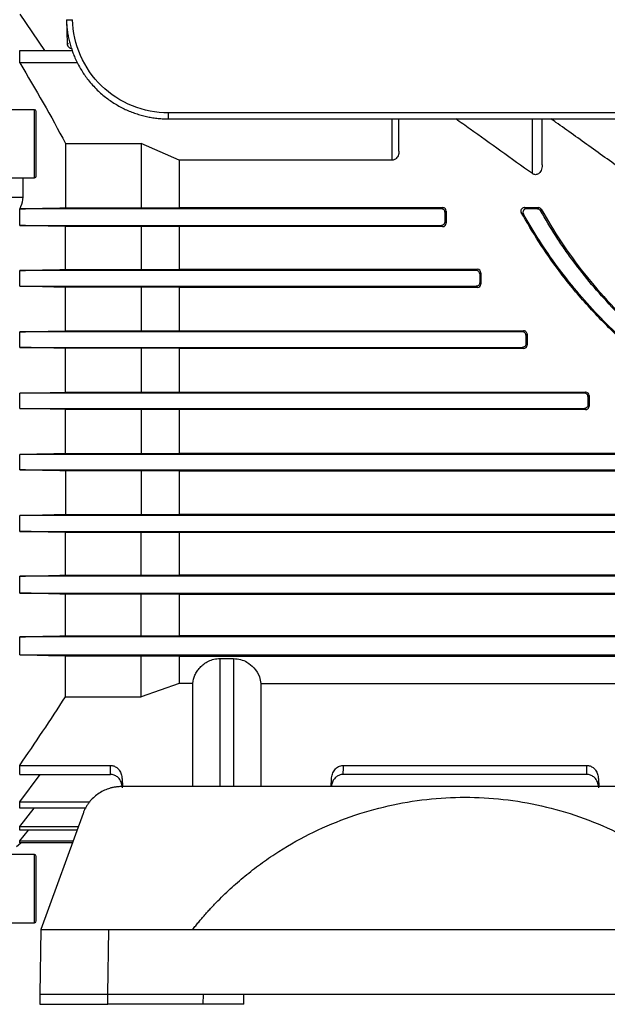
# Model space of a CAD drawing. Units: millimetres. Extents: x 14450 to 16959, y -367 to 1815.
# Drawn here: x 15406 to 15492, y 73 to 218 of the extents above; entities that cross this region are included whole.
import ezdxf

# ---------------------------------------------------------------- set-up
doc = ezdxf.new("R2010")
doc.units = ezdxf.units.MM

msp = doc.modelspace()

# ---------------------------------------------------------------- linework, layer by layer
at = {"color": 7, "linetype": 'Continuous', "lineweight": 25}
for p, q in [((15405.73, 218.76), (15409.36, 213.4)), ((15412.6, 217.93), (15412.69, 214.45)), ((15405.73, 211.57), (15405.73, 213.4)), ((15405.73, 213.4), (15413.51, 213.4)), ((15414.23, 211.57), (15405.73, 211.57)), ((15407.92, 204.7), (15402.17, 204.7)), ((15599.17, 204.23), (15427.59, 204.23)), ((15427.59, 203.35), (15599.17, 203.35)), ((15461.47, 198.59), (15461.47, 203.35)), ((15482.52, 196.58), (15482.52, 203.35)), ((15412.45, 199.75), (15412.45, 190.28)), ((15412.45, 199.75), (15423.57, 199.75)), ((15423.57, 199.75), (15423.57, 190.28)), ((15429.17, 197.28), (15423.57, 199.75)), ((15429.17, 197.28), (15429.17, 190.31)), ((15460.47, 197.28), (15429.17, 197.28)), ((15402.17, 194.7), (15407.92, 194.7)), ((15406.2, 194.7), (15406.2, 191.87)), ((15402.85, 191.87), (15406.2, 191.87)), ((15405.73, 187.69), (15405.73, 190.13)), ((15467.73, 190.13), (15405.73, 190.13)), ((15412.45, 190.28), (15423.57, 190.28)), ((15423.57, 190.28), (15429.17, 190.31)), ((15429.17, 190.31), (15467.92, 190.31)), ((15467.92, 190.31), (15467.73, 190.13)), ((15468.23, 189.62), (15468.41, 189.81)), ((15480.18, 190.13), (15479.87, 190.31)), ((15479.87, 190.31), (15481.95, 190.31)), ((15481.84, 190.13), (15480.18, 190.13)), ((15481.95, 190.31), (15481.84, 190.13)), ((15482.28, 189.87), (15482.39, 190.06)), ((15468.4, 188.01), (15468.22, 188.19)), ((15479.75, 189.38), (15479.44, 189.57)), ((15405.73, 187.69), (15467.71, 187.69)), ((15412.45, 181.22), (15412.45, 187.54)), ((15423.57, 187.54), (15412.45, 187.54)), ((15429.17, 187.51), (15423.57, 187.54)), ((15423.57, 187.54), (15423.57, 181.22)), ((15467.89, 187.51), (15429.17, 187.51)), ((15429.17, 187.51), (15429.17, 181.25)), ((15467.71, 187.69), (15467.89, 187.51)), ((15405.73, 178.74), (15405.73, 181.07)), ((15472.83, 181.07), (15405.73, 181.07)), ((15412.45, 181.22), (15423.57, 181.22)), ((15423.57, 181.22), (15429.17, 181.25)), ((15429.17, 181.25), (15473.01, 181.25)), ((15473.01, 181.25), (15472.83, 181.07)), ((15473.33, 180.57), (15473.5, 180.74)), ((15405.73, 178.74), (15472.82, 178.74)), ((15412.45, 172.18), (15412.45, 178.6)), ((15423.57, 178.6), (15412.45, 178.6)), ((15429.17, 178.57), (15423.57, 178.6)), ((15423.57, 178.6), (15423.57, 172.18)), ((15472.99, 178.57), (15429.17, 178.57)), ((15429.17, 178.57), (15429.17, 172.21)), ((15472.82, 178.74), (15472.99, 178.57)), ((15473.5, 179.07), (15473.32, 179.24)), ((15405.73, 169.77), (15405.73, 172.04)), ((15479.63, 172.04), (15405.73, 172.04)), ((15412.45, 172.18), (15423.57, 172.18)), ((15423.57, 172.18), (15429.17, 172.21)), ((15429.17, 172.21), (15479.8, 172.21)), ((15479.8, 172.21), (15479.63, 172.04)), ((15480.13, 171.54), (15480.3, 171.71)), ((15405.73, 169.77), (15479.63, 169.77)), ((15412.45, 163.17), (15412.45, 169.63)), ((15423.57, 169.63), (15412.45, 169.63)), ((15429.17, 169.6), (15423.57, 169.63)), ((15423.57, 169.63), (15423.57, 163.17)), ((15479.79, 169.6), (15429.17, 169.6)), ((15429.17, 169.6), (15429.17, 163.19)), ((15479.63, 169.77), (15479.79, 169.6)), ((15480.29, 170.1), (15480.13, 170.27)), ((15405.73, 163.03), (15412.45, 163.17)), ((15405.73, 160.77), (15405.73, 163.03)), ((15488.74, 163.03), (15405.73, 163.03)), ((15412.45, 163.17), (15423.57, 163.17)), ((15423.57, 163.17), (15429.17, 163.19)), ((15429.17, 163.19), (15488.91, 163.19)), ((15488.91, 163.19), (15488.74, 163.03)), ((15489.24, 162.53), (15489.41, 162.69)), ((15412.45, 160.63), (15405.73, 160.77)), ((15405.73, 160.77), (15488.74, 160.77)), ((15488.74, 160.77), (15488.91, 160.61)), ((15489.41, 161.11), (15489.24, 161.27)), ((15412.45, 154.18), (15412.45, 160.63)), ((15423.57, 160.63), (15412.45, 160.63)), ((15429.17, 160.61), (15423.57, 160.63)), ((15423.57, 160.63), (15423.57, 154.18)), ((15488.91, 160.61), (15429.17, 160.61)), ((15429.17, 160.61), (15429.17, 154.21)), ((15405.73, 151.76), (15405.73, 154.04)), ((15501.64, 154.04), (15405.73, 154.04)), ((15412.45, 154.18), (15423.57, 154.18)), ((15423.57, 154.18), (15429.17, 154.21)), ((15429.17, 154.21), (15501.81, 154.21)), ((15405.73, 151.76), (15501.65, 151.76)), ((15412.45, 151.62), (15412.45, 145.22)), ((15423.57, 151.62), (15412.45, 151.62)), ((15429.17, 151.59), (15423.57, 151.62)), ((15423.57, 151.62), (15423.57, 145.22)), ((15501.82, 151.59), (15429.17, 151.59)), ((15429.17, 151.59), (15429.17, 145.24)), ((15405.73, 142.72), (15405.73, 145.07)), ((15541.28, 145.07), (15405.73, 145.07)), ((15412.45, 145.22), (15423.57, 145.22)), ((15423.57, 145.22), (15429.17, 145.24)), ((15429.17, 145.24), (15542.77, 145.24)), ((15405.73, 142.72), (15541.28, 142.72)), ((15412.45, 136.28), (15412.45, 142.57)), ((15423.57, 142.57), (15412.45, 142.57)), ((15429.17, 142.54), (15423.57, 142.57)), ((15423.57, 136.28), (15423.57, 142.57)), ((15542.77, 142.54), (15429.17, 142.54)), ((15429.17, 142.54), (15429.17, 136.31)), ((15405.73, 133.65), (15405.73, 136.13)), ((15541.28, 136.13), (15405.73, 136.13)), ((15412.45, 136.28), (15423.57, 136.28)), ((15423.57, 136.28), (15429.17, 136.31)), ((15429.17, 136.31), (15542.77, 136.31)), ((15405.73, 133.65), (15541.28, 133.65)), ((15412.45, 127.38), (15412.45, 133.49)), ((15423.57, 133.49), (15412.45, 133.49)), ((15429.17, 133.46), (15423.57, 133.49)), ((15423.57, 127.38), (15423.57, 133.49)), ((15542.77, 133.46), (15429.17, 133.46)), ((15429.17, 133.46), (15429.17, 127.41)), ((15412.45, 127.38), (15423.57, 127.38)), ((15423.57, 127.38), (15429.17, 127.41)), ((15429.17, 127.41), (15542.77, 127.41)), ((15405.73, 124.56), (15405.73, 127.21)), ((15541.28, 127.21), (15405.73, 127.21)), ((15405.73, 124.56), (15541.28, 124.56)), ((15412.45, 118.4), (15412.45, 124.38)), ((15423.57, 124.38), (15412.45, 124.38)), ((15429.17, 124.34), (15423.57, 124.38)), ((15423.57, 118.4), (15423.57, 124.38)), ((15542.77, 124.34), (15429.17, 124.34)), ((15429.17, 124.34), (15429.17, 120.38)), ((15435.17, 124.03), (15437.17, 124.03)), ((15429.17, 120.38), (15423.57, 118.4)), ((15431.18, 120.38), (15429.17, 120.38)), ((15431.18, 105.2), (15431.18, 120.38)), ((15441.16, 120.38), (15501.18, 120.38)), ((15441.16, 120.38), (15441.16, 105.2)), ((15412.45, 118.4), (15423.57, 118.4)), ((15405.73, 106.99), (15405.73, 108.32)), ((15405.73, 108.32), (15419.06, 108.32)), ((15453.28, 108.32), (15489.06, 108.32)), ((15405.73, 102.96), (15408.74, 106.99)), ((15405.73, 106.99), (15419.1, 106.99)), ((15420.78, 106.33), (15420.82, 105.2)), ((15451.52, 105.2), (15451.56, 106.33)), ((15489.1, 106.99), (15453.23, 106.99)), ((15490.78, 106.33), (15490.82, 105.2)), ((15521.66, 105.2), (15420.68, 105.2)), ((15405.73, 102.05), (15405.73, 102.96)), ((15405.73, 102.96), (15416.01, 102.96)), ((15405.73, 99.36), (15407.87, 102.05)), ((15415.48, 102.05), (15405.73, 102.05)), ((15415.04, 101.25), (15408.83, 84.2)), ((15405.73, 98.79), (15405.73, 99.36)), ((15405.73, 99.36), (15414.35, 99.36)), ((15405.73, 97.24), (15407.01, 98.79)), ((15414.14, 98.79), (15405.73, 98.79)), ((15405.73, 96.96), (15405.73, 97.24)), ((15405.73, 97.24), (15413.58, 97.24)), ((15405.25, 96.38), (15405.88, 96.96)), ((15413.48, 96.96), (15405.73, 96.96)), ((15407.92, 95.2), (15404, 95.2)), ((15402.17, 85.2), (15407.92, 85.2)), ((15408.83, 84.2), (15408.67, 74.7)), ((15418.67, 74.7), (15418.83, 84.2)), ((15418.83, 84.2), (15523.5, 84.2)), ((15408.67, 74.7), (15408.69, 73.2)), ((15418.67, 74.7), (15432.69, 74.7)), ((15418.67, 73.2), (15418.67, 74.7)), ((15432.69, 74.7), (15432.67, 73.2)), ((15432.69, 74.7), (15509.64, 74.7)), ((15438.67, 73.2), (15438.69, 74.7)), ((15432.67, 73.2), (15418.67, 73.2))]:
    msp.add_line(p, q, dxfattribs=at)
at = {"color": 8, "linetype": 'Continuous', "lineweight": 25}
for p, q in [((15407.92, 194.7), (15407.92, 204.7)), ((15460.47, 197.28), (15460.47, 203.35)), ((15481.09, 195.3), (15481.09, 203.35)), ((15435.17, 105.2), (15435.17, 124.03)), ((15437.17, 124.03), (15437.17, 105.2)), ((15407.92, 85.2), (15407.92, 95.2))]:
    msp.add_line(p, q, dxfattribs=at)
at = {"color": 7, "linetype": 'Continuous', "lineweight": 25}
for centre, start, end in [((15407.92, 204.45), 0, 90), ((15407.92, 194.95), 270, 0), ((15407.92, 94.95), 0, 90), ((15407.92, 85.45), 270, 0)]:
    msp.add_arc(centre, 0.25, start, end, dxfattribs=at)
for centre, major_axis, start_param, end_param in [((15469.3, 163.2), (0, 66.75), 1.163823, 1.187088), ((15469.3, 163.2), (0, 57.25), 1.087444, 1.122598), ((15474.46, 163.2), (0, 66.75), 1.307592, 1.328134), ((15474.46, 163.2), (0, 57.25), 1.259404, 1.289941), ((15481.28, 163.2), (0, 66.75), 1.445589, 1.464727), ((15481.28, 163.2), (0, 57.25), 1.421711, 1.449974), ((15490.41, 163.2), (0, 66.75), 1.580884, 1.599671), ((15490.41, 163.2), (0, 57.25), 1.579661, 1.607365)]:
    msp.add_ellipse(centre, major_axis=major_axis, ratio=0.017455, start_param=start_param, end_param=end_param, dxfattribs=at)
for points, knots in [([(15412.6, 217.93), (15412.6, 217.93), (15412.7, 217.92), (15413.03, 217.92), (15413.26, 217.93), (15413.5, 217.93)], [0, 0, 0, 0, 0.5, 0.5, 1, 1, 1, 1]), ([(15412.6, 217.93), (15412.6, 217.8), (15412.61, 217.55), (15412.64, 217.16), (15412.67, 216.78), (15412.72, 216.4), (15412.77, 216.01), (15412.84, 215.63), (15412.91, 215.26), (15413, 214.88), (15413.09, 214.51), (15413.2, 214.14), (15413.31, 213.77), (15413.43, 213.4), (15413.56, 213.04), (15413.7, 212.68), (15413.92, 212.18), (15414.28, 211.42), (15414.89, 210.32), (15415.84, 208.98), (15416.86, 207.84), (15417.79, 206.98), (15418.49, 206.42), (15419.2, 205.91), (15419.93, 205.45), (15420.68, 205.03), (15421.44, 204.66), (15422.21, 204.34), (15422.98, 204.07), (15423.76, 203.84), (15424.54, 203.66), (15425.31, 203.52), (15426.08, 203.42), (15426.84, 203.36), (15427.34, 203.36), (15427.59, 203.35)], [0, 0, 0, 0, 0.016665, 0.033329, 0.049992, 0.066656, 0.083319, 0.099981, 0.116644, 0.133306, 0.149967, 0.166628, 0.183289, 0.199949, 0.216609, 0.233269, 0.249928, 0.287699, 0.342004, 0.412836, 0.500182, 0.539163, 0.577638, 0.61561, 0.653077, 0.690039, 0.726497, 0.762451, 0.7979, 0.832844, 0.867284, 0.90122, 0.934651, 0.967578, 1, 1, 1, 1]), ([(15427.59, 204.23), (15425.78, 204.23), (15423.97, 204.58), (15420.61, 205.95), (15419.06, 206.96), (15416.46, 209.48), (15415.41, 211), (15413.95, 214.32), (15413.55, 216.12), (15413.5, 217.93)], [0, 0, 0, 0, 0.25, 0.25, 0.5, 0.5, 0.75, 0.75, 1, 1, 1, 1]), ([(15412.69, 214.43), (15412.71, 214.33), (15412.73, 214.2), (15412.83, 214.02), (15412.96, 213.87), (15413.17, 213.76), (15413.34, 213.7), (15413.43, 213.72), (15413.44, 213.72)], [0, 0, 0, 0, 0.249135, 0.360561, 0.547219, 0.753597, 0.981279, 1, 1, 1, 1]), ([(15408.17, 199.7), (15408.17, 200.3), (15408.17, 201.22), (15408.17, 202.32), (15408.17, 203.09), (15408.17, 203.7), (15408.17, 204.29), (15408.17, 204.39), (15408.17, 204.45)], [0, 0, 0, 0, 0.2394577, 0.3683616, 0.5000007, 0.6316398, 0.7605433, 1, 1, 1, 1]), ([(15427.59, 203.35), (15427.59, 203.35), (15427.59, 203.45), (15427.59, 203.77), (15427.59, 204), (15427.59, 204.23)], [0, 0, 0, 0, 0.5, 0.5, 1, 1, 1, 1]), ([(15481.09, 195.3), (15479.53, 196.41), (15476.42, 198.63), (15472.67, 201.32), (15470.51, 202.85), (15469.81, 203.35)], [0, 0, 0, 0, 0.403021, 0.80602, 1, 1, 1, 1]), ([(15495.09, 195.3), (15493.29, 196.58), (15489.7, 199.14), (15485.96, 201.84), (15484.05, 203.18), (15483.81, 203.35)], [0, 0, 0, 0, 0.466549, 0.933056, 1, 1, 1, 1]), ([(15408.17, 194.95), (15408.17, 195.02), (15408.17, 195.11), (15408.17, 195.71), (15408.17, 196.32), (15408.17, 197.08), (15408.17, 198.19), (15408.17, 199.1), (15408.17, 199.7)], [0, 0, 0, 0, 0.2394571, 0.3683608, 0.5000007, 0.6316399, 0.760544, 1, 1, 1, 1]), ([(15461.45, 198.59), (15461.46, 198.53), (15461.49, 198.26), (15461.34, 197.89), (15461.08, 197.54), (15460.85, 197.37), (15460.64, 197.29), (15460.52, 197.29), (15460.47, 197.28)], [0, 0, 0, 0, 0.097963, 0.497126, 0.678001, 0.82787, 0.935126, 1, 1, 1, 1]), ([(15482.49, 196.58), (15482.5, 196.5), (15482.54, 196.17), (15482.36, 195.74), (15482.08, 195.38), (15481.86, 195.22), (15481.62, 195.15), (15481.42, 195.15), (15481.24, 195.2), (15481.14, 195.26), (15481.09, 195.3)], [0, 0, 0, 0, 0.109025, 0.463433, 0.584327, 0.706166, 0.783093, 0.860388, 0.93153, 1, 1, 1, 1]), ([(15406.2, 191.87), (15406.12, 191.36), (15406.03, 190.72), (15405.78, 190.22), (15405.73, 190.13)], [0, 0, 0, 0, 0.807647, 1, 1, 1, 1]), ([(15468.23, 189.62), (15468.22, 189.68), (15468.21, 189.81), (15468.11, 189.97), (15467.97, 190.08), (15467.83, 190.12), (15467.75, 190.13), (15467.73, 190.13)], [0, 0, 0, 0, 0.241946, 0.484303, 0.71338, 0.920548, 1, 1, 1, 1]), ([(15468.41, 189.81), (15468.41, 189.93), (15468.37, 190.06), (15468.24, 190.2), (15468.18, 190.24), (15468.06, 190.3), (15467.99, 190.31), (15467.92, 190.31)], [0, 0, 0, 0, 0.5, 0.5, 0.75, 0.75, 1, 1, 1, 1]), ([(15479.87, 190.31), (15479.77, 190.31), (15479.68, 190.29), (15479.53, 190.19), (15479.47, 190.12), (15479.35, 189.9), (15479.36, 189.72), (15479.44, 189.57)], [0, 0, 0, 0, 0.25, 0.25, 0.5, 0.5, 1, 1, 1, 1]), ([(15480.18, 190.13), (15480.09, 190.13), (15480, 190.1), (15479.85, 190.01), (15479.79, 189.94), (15479.67, 189.72), (15479.67, 189.53), (15479.75, 189.38)], [0, 0, 0, 0, 0.25, 0.25, 0.5, 0.5, 1, 1, 1, 1]), ([(15481.84, 190.13), (15481.94, 190.13), (15482.02, 190.1), (15482.17, 190.01), (15482.24, 189.95), (15482.28, 189.87)], [0, 0, 0, 0, 0.5, 0.5, 1, 1, 1, 1]), ([(15482.39, 190.06), (15482.35, 190.1), (15482.29, 190.2), (15482.14, 190.28), (15482.02, 190.31), (15481.96, 190.31), (15481.95, 190.31)], [0, 0, 0, 0, 0.333992, 0.669451, 0.941421, 1, 1, 1, 1]), ([(15541.28, 154.08), (15538.22, 154.18), (15535.21, 154.48), (15529.26, 155.46), (15526.32, 156.13), (15521.97, 157.43), (15520.53, 157.91), (15518.39, 158.7), (15517.68, 158.98), (15516.27, 159.55), (15515.57, 159.85), (15512.1, 161.39), (15509.43, 162.8), (15504.29, 165.93), (15501.82, 167.67), (15498.27, 170.52), (15497.11, 171.52), (15494.88, 173.56), (15493.8, 174.62), (15490.69, 177.86), (15488.78, 180.14), (15486.58, 183.11), (15486.16, 183.71), (15485.32, 184.92), (15484.91, 185.54), (15483.72, 187.38), (15482.98, 188.62), (15482.28, 189.87)], [0, 0, 0, 0, 0.125, 0.125, 0.25, 0.25, 0.3125, 0.3125, 0.34375, 0.34375, 0.375, 0.375, 0.5, 0.5, 0.625, 0.625, 0.6875, 0.6875, 0.75, 0.75, 0.875, 0.875, 0.90625, 0.90625, 0.9375, 0.9375, 1, 1, 1, 1]), ([(15482.39, 190.06), (15483.32, 188.46), (15485.2, 185.26), (15488.65, 180.56), (15492.51, 176.09), (15496.8, 171.93), (15501.44, 168.14), (15506.61, 164.6), (15512.31, 161.44), (15518.51, 158.72), (15525.79, 156.35), (15533.91, 154.63), (15539.91, 154.38), (15542.77, 154.27)], [0, 0, 0, 0, 0.081046, 0.162421, 0.243532, 0.324076, 0.404853, 0.485456, 0.576186, 0.667146, 0.757899, 0.885013, 1, 1, 1, 1]), ([(15468.22, 188.19), (15468.21, 188.06), (15468.16, 187.94), (15467.98, 187.75), (15467.85, 187.69), (15467.71, 187.69)], [0, 0, 0, 0, 0.5, 0.5, 1, 1, 1, 1]), ([(15542.77, 151.64), (15540.35, 151.72), (15535.21, 151.9), (15527.45, 153.28), (15519.59, 155.51), (15512.04, 158.64), (15504.88, 162.58), (15498.65, 166.95), (15493.37, 171.53), (15488.91, 176.11), (15485.13, 180.72), (15481.96, 185.25), (15480.28, 188.13), (15479.44, 189.57)], [0, 0, 0, 0, 0.092732, 0.197341, 0.301623, 0.405927, 0.510554, 0.61479, 0.69694, 0.779304, 0.861375, 0.930692, 1, 1, 1, 1]), ([(15541.28, 151.8), (15538.09, 151.9), (15534.94, 152.22), (15528.73, 153.24), (15525.67, 153.95), (15521.13, 155.32), (15519.63, 155.82), (15517.4, 156.66), (15516.65, 156.95), (15515.18, 157.56), (15514.46, 157.87), (15510.85, 159.5), (15508.07, 160.97), (15502.72, 164.27), (15500.14, 166.1), (15497.06, 168.6), (15496.45, 169.11), (15495.24, 170.15), (15494.65, 170.68), (15492.91, 172.29), (15491.79, 173.4), (15488.55, 176.8), (15486.56, 179.19), (15483.81, 182.92), (15482.93, 184.2), (15481.27, 186.77), (15480.49, 188.07), (15479.75, 189.38)], [0, 0, 0, 0, 0.125, 0.125, 0.25, 0.25, 0.3125, 0.3125, 0.34375, 0.34375, 0.375, 0.375, 0.5, 0.5, 0.625, 0.625, 0.65625, 0.65625, 0.6875, 0.6875, 0.75, 0.75, 0.875, 0.875, 0.9375, 0.9375, 1, 1, 1, 1]), ([(15467.89, 187.51), (15468.03, 187.51), (15468.16, 187.58), (15468.34, 187.76), (15468.39, 187.89), (15468.4, 188.01)], [0, 0, 0, 0, 0.5, 0.5, 1, 1, 1, 1]), ([(15473.33, 180.57), (15473.33, 180.63), (15473.31, 180.74), (15473.22, 180.9), (15473.09, 181.01), (15472.95, 181.06), (15472.86, 181.07), (15472.83, 181.07)], [0, 0, 0, 0, 0.225694, 0.4515461, 0.6724695, 0.8844258, 1, 1, 1, 1]), ([(15473.5, 180.74), (15473.51, 180.87), (15473.46, 181), (15473.27, 181.19), (15473.14, 181.25), (15473.01, 181.25)], [0, 0, 0, 0, 0.5, 0.5, 1, 1, 1, 1]), ([(15473.32, 179.24), (15473.32, 179.18), (15473.31, 179.07), (15473.22, 178.92), (15473.08, 178.81), (15472.94, 178.75), (15472.86, 178.75), (15472.82, 178.74)], [0, 0, 0, 0, 0.221918, 0.443912, 0.663508, 0.878066, 1, 1, 1, 1]), ([(15472.99, 178.57), (15473.13, 178.57), (15473.26, 178.63), (15473.44, 178.81), (15473.5, 178.94), (15473.5, 179.07)], [0, 0, 0, 0, 0.5, 0.5, 1, 1, 1, 1]), ([(15480.13, 171.54), (15480.12, 171.59), (15480.11, 171.71), (15480.03, 171.86), (15479.9, 171.97), (15479.76, 172.03), (15479.67, 172.04), (15479.63, 172.04)], [0, 0, 0, 0, 0.2173793, 0.4347984, 0.6509607, 0.8648156, 1, 1, 1, 1]), ([(15480.3, 171.71), (15480.29, 171.76), (15480.28, 171.88), (15480.19, 172.03), (15480.06, 172.14), (15479.92, 172.2), (15479.83, 172.2), (15479.8, 172.21)], [0, 0, 0, 0, 0.218408, 0.436856, 0.653676, 0.867292, 1, 1, 1, 1]), ([(15480.13, 170.27), (15480.12, 170.21), (15480.11, 170.1), (15480.02, 169.95), (15479.89, 169.84), (15479.75, 169.78), (15479.66, 169.77), (15479.63, 169.77)], [0, 0, 0, 0, 0.21584, 0.431673, 0.647263, 0.862211, 1, 1, 1, 1]), ([(15479.79, 169.6), (15479.92, 169.6), (15480.05, 169.66), (15480.24, 169.84), (15480.29, 169.97), (15480.29, 170.1)], [0, 0, 0, 0, 0.5, 0.5, 1, 1, 1, 1]), ([(15489.24, 162.53), (15489.23, 162.58), (15489.22, 162.7), (15489.14, 162.85), (15489.01, 162.96), (15488.87, 163.02), (15488.78, 163.03), (15488.74, 163.03)], [0, 0, 0, 0, 0.21471, 0.429422, 0.64413, 0.858828, 1, 1, 1, 1]), ([(15489.41, 162.69), (15489.41, 162.83), (15489.35, 162.96), (15489.17, 163.14), (15489.04, 163.19), (15488.91, 163.19)], [0, 0, 0, 0, 0.5, 0.5, 1, 1, 1, 1]), ([(15489.24, 161.27), (15489.24, 161.14), (15489.19, 161.01), (15489, 160.83), (15488.87, 160.77), (15488.74, 160.77)], [0, 0, 0, 0, 0.5, 0.5, 1, 1, 1, 1]), ([(15488.91, 160.61), (15488.96, 160.61), (15489.08, 160.63), (15489.22, 160.71), (15489.34, 160.84), (15489.4, 160.98), (15489.4, 161.07), (15489.41, 161.11)], [0, 0, 0, 0, 0.214205, 0.428408, 0.642672, 0.857257, 1, 1, 1, 1]), ([(15431.18, 120.38), (15431.2, 120.78), (15431.31, 121.18), (15431.57, 121.77), (15431.68, 121.97), (15431.93, 122.35), (15432.07, 122.53), (15432.4, 122.88), (15432.58, 123.05), (15433, 123.37), (15433.22, 123.51), (15433.72, 123.75), (15433.99, 123.85), (15434.42, 123.96), (15434.57, 123.98), (15434.87, 124.02), (15435.02, 124.03), (15435.17, 124.03)], [0, 0, 0, 0, 0.25, 0.25, 0.375, 0.375, 0.5, 0.5, 0.625, 0.625, 0.75, 0.75, 0.875, 0.875, 0.9375, 0.9375, 1, 1, 1, 1]), ([(15437.17, 124.03), (15437.52, 124), (15438.22, 123.94), (15439.28, 123.46), (15440.31, 122.6), (15440.98, 121.49), (15441.11, 120.7), (15441.16, 120.38)], [0, 0, 0, 0, 0.146879, 0.292938, 0.506779, 0.801101, 1, 1, 1, 1]), ([(15419.06, 108.32), (15419.23, 108.31), (15419.56, 108.27), (15420.02, 108), (15420.4, 107.59), (15420.7, 107.02), (15420.75, 106.57), (15420.78, 106.33)], [0, 0, 0, 0, 0.173557, 0.346585, 0.532586, 0.751028, 1, 1, 1, 1]), ([(15451.56, 106.33), (15451.56, 106.57), (15451.61, 106.81), (15451.73, 107.15), (15451.78, 107.26), (15451.89, 107.48), (15451.96, 107.58), (15452.1, 107.77), (15452.19, 107.86), (15452.37, 108.02), (15452.47, 108.08), (15452.79, 108.26), (15453.03, 108.32), (15453.28, 108.32)], [0, 0, 0, 0, 0.25, 0.25, 0.375, 0.375, 0.5, 0.5, 0.625, 0.625, 0.75, 0.75, 1, 1, 1, 1]), ([(15489.06, 108.32), (15489.23, 108.31), (15489.56, 108.27), (15490.02, 108), (15490.4, 107.59), (15490.7, 107.02), (15490.75, 106.57), (15490.78, 106.33)], [0, 0, 0, 0, 0.173556, 0.346584, 0.532591, 0.751028, 1, 1, 1, 1]), ([(15420.82, 105.04), (15420.78, 105.33), (15420.71, 105.88), (15420.27, 106.51), (15419.75, 106.88), (15419.35, 106.99), (15419.13, 106.99), (15419.1, 106.99)], [0, 0, 0, 0, 0.3034141, 0.5757071, 0.7722578, 0.9696931, 1, 1, 1, 1]), ([(15453.23, 106.99), (15453.06, 106.97), (15452.72, 106.94), (15452.26, 106.67), (15451.87, 106.25), (15451.61, 105.75), (15451.56, 105.37), (15451.54, 105.2)], [0, 0, 0, 0, 0.189305, 0.378095, 0.579722, 0.812471, 1, 1, 1, 1]), ([(15490.82, 105.04), (15490.78, 105.33), (15490.71, 105.88), (15490.27, 106.51), (15489.75, 106.88), (15489.35, 106.99), (15489.13, 106.99), (15489.1, 106.99)], [0, 0, 0, 0, 0.303415, 0.575716, 0.772267, 0.969703, 1, 1, 1, 1]), ([(15420.68, 105.2), (15420.6, 105.2), (15420.44, 105.2), (15420.2, 105.18), (15419.96, 105.16), (15419.72, 105.13), (15419.48, 105.08), (15419.25, 105.03), (15419.02, 104.97), (15418.59, 104.84), (15417.97, 104.58), (15417.22, 104.13), (15416.55, 103.58), (15416.04, 103.03), (15415.68, 102.54), (15415.43, 102.13), (15415.21, 101.7), (15415.1, 101.4), (15415.04, 101.25)], [0, 0, 0, 0, 0.033054, 0.065916, 0.09864, 0.131278, 0.163883, 0.196509, 0.229209, 0.262038, 0.381268, 0.500014, 0.61869, 0.738, 0.803492, 0.868704, 0.934065, 1, 1, 1, 1]), ([(15431.16, 84.2), (15431.3, 84.39), (15431.59, 84.75), (15432.04, 85.3), (15432.49, 85.83), (15432.95, 86.36), (15433.42, 86.89), (15433.9, 87.41), (15434.38, 87.92), (15435.37, 88.94), (15436.92, 90.43), (15439.1, 92.3), (15441.4, 94.06), (15444.62, 96.24), (15448.88, 98.62), (15454.27, 100.87), (15459.85, 102.47), (15465.51, 103.42), (15471.17, 103.74), (15476.83, 103.42), (15482.48, 102.47), (15488.06, 100.87), (15492.56, 98.99), (15496.02, 97.19), (15498.52, 95.69), (15500.93, 94.06), (15503.23, 92.3), (15505.42, 90.43), (15507.13, 88.78), (15508.44, 87.41), (15509.39, 86.37), (15510.3, 85.3), (15510.89, 84.57), (15511.18, 84.2)], [0, 0, 0, 0, 0.007644, 0.015284, 0.022922, 0.030558, 0.038194, 0.045832, 0.053473, 0.061118, 0.092264, 0.123416, 0.15497, 0.18653, 0.250034, 0.313539, 0.376627, 0.4389, 0.499988, 0.561075, 0.623348, 0.686436, 0.749941, 0.781703, 0.813471, 0.845026, 0.876586, 0.907732, 0.938883, 0.954167, 0.96944, 0.984714, 1, 1, 1, 1]), ([(15408.17, 90.2), (15408.17, 90.8), (15408.17, 91.72), (15408.17, 92.82), (15408.17, 93.59), (15408.17, 94.2), (15408.17, 94.79), (15408.17, 94.89), (15408.17, 94.95)], [0, 0, 0, 0, 0.2394567, 0.3683606, 0.4999999, 0.6316392, 0.7605431, 1, 1, 1, 1]), ([(15408.17, 85.45), (15408.17, 85.52), (15408.17, 85.61), (15408.17, 86.21), (15408.17, 86.82), (15408.17, 87.58), (15408.17, 88.69), (15408.17, 89.6), (15408.17, 90.2)], [0, 0, 0, 0, 0.2394568, 0.3683606, 0.4999999, 0.6316393, 0.760543, 1, 1, 1, 1]), ([(15408.83, 84.2), (15408.83, 84.2), (15408.84, 84.2), (15408.85, 84.2), (15408.88, 84.2), (15408.91, 84.2), (15408.96, 84.2), (15409.02, 84.2), (15409.13, 84.2), (15409.34, 84.2), (15409.8, 84.2), (15410.56, 84.2), (15411.72, 84.2), (15413.11, 84.2), (15414.46, 84.2), (15415.63, 84.2), (15416.45, 84.2), (15417.14, 84.2), (15417.7, 84.2), (15418.26, 84.2), (15418.64, 84.2), (15418.83, 84.2)], [0, 0, 0, 0, 0.020751, 0.041417, 0.06202, 0.082581, 0.103123, 0.123668, 0.144237, 0.207186, 0.270084, 0.384877, 0.500006, 0.615103, 0.729929, 0.792794, 0.855776, 0.89174, 0.927687, 0.963735, 1, 1, 1, 1]), ([(15408.67, 74.7), (15408.67, 74.7), (15408.67, 74.7), (15408.91, 74.7), (15409.93, 74.7), (15411.12, 74.7), (15412.02, 74.7), (15412.47, 74.7), (15412.94, 74.7), (15413.43, 74.7), (15413.95, 74.7), (15414.49, 74.7), (15415.05, 74.7), (15415.62, 74.7), (15416.21, 74.7), (15416.81, 74.7), (15417.42, 74.7), (15418.04, 74.7), (15418.46, 74.7), (15418.67, 74.7)], [0, 0, 0, 0, 0.000097, 0.170986, 0.33741, 0.499372, 0.536445, 0.573757, 0.611308, 0.649098, 0.687129, 0.725398, 0.763908, 0.802657, 0.841645, 0.880874, 0.920343, 0.960051, 1, 1, 1, 1]), ([(15408.69, 73.2), (15408.69, 73.2), (15408.95, 73.2), (15409.95, 73.2), (15410.69, 73.2), (15412.54, 73.2), (15413.64, 73.2), (15416.06, 73.2), (15417.36, 73.2), (15418.67, 73.2)], [0, 0, 0, 0, 0.25, 0.25, 0.5, 0.5, 0.75, 0.75, 1, 1, 1, 1]), ([(15438.67, 73.2), (15438.67, 73.2), (15438.67, 73.2), (15438.65, 73.2), (15438.63, 73.2), (15438.6, 73.2), (15438.57, 73.2), (15438.5, 73.2), (15438.37, 73.2), (15438.08, 73.2), (15437.63, 73.2), (15436.93, 73.2), (15436.1, 73.2), (15435.29, 73.2), (15434.59, 73.2), (15434.07, 73.2), (15433.58, 73.2), (15433.13, 73.2), (15432.82, 73.2), (15432.67, 73.2)], [0, 0, 0, 0, 0.02492, 0.049474, 0.073694, 0.097615, 0.121271, 0.144698, 0.20652, 0.270177, 0.386022, 0.500013, 0.613949, 0.729848, 0.793453, 0.855327, 0.902377, 0.950509, 1, 1, 1, 1])]:
    msp.add_open_spline(points, degree=3, knots=knots, dxfattribs=at)
for points in [[(15412.69, 214.45), (15412.69, 214.44), (15412.77, 214.44), (15412.91, 214.44)], [(15405.73, 211.57), (15408.09, 207.7), (15410.35, 203.77), (15412.45, 199.75)], [(15405.73, 190.13), (15407.99, 190.18), (15410.23, 190.23), (15412.45, 190.28)], [(15412.45, 187.54), (15410.22, 187.59), (15407.98, 187.64), (15405.73, 187.69)], [(15405.73, 181.07), (15407.98, 181.12), (15410.22, 181.17), (15412.45, 181.22)], [(15412.45, 178.6), (15410.21, 178.65), (15407.98, 178.7), (15405.73, 178.74)], [(15405.73, 172.04), (15407.97, 172.09), (15410.21, 172.13), (15412.45, 172.18)], [(15412.45, 169.63), (15410.21, 169.68), (15407.97, 169.72), (15405.73, 169.77)], [(15405.73, 154.04), (15407.97, 154.09), (15410.21, 154.13), (15412.45, 154.18)], [(15412.45, 151.62), (15410.21, 151.66), (15407.97, 151.71), (15405.73, 151.76)], [(15405.73, 145.07), (15407.98, 145.12), (15410.22, 145.17), (15412.45, 145.22)], [(15412.45, 142.57), (15410.22, 142.62), (15407.98, 142.67), (15405.73, 142.72)], [(15405.73, 136.13), (15407.99, 136.18), (15410.23, 136.23), (15412.45, 136.28)], [(15412.45, 133.49), (15410.24, 133.55), (15408, 133.6), (15405.73, 133.65)], [(15405.73, 127.21), (15408.01, 127.27), (15410.26, 127.32), (15412.45, 127.38)], [(15412.45, 124.38), (15410.28, 124.44), (15408.03, 124.5), (15405.73, 124.56)], [(15405.73, 108.32), (15408.03, 111.65), (15410.27, 115), (15412.45, 118.4)], [(15419.1, 106.99), (15419.09, 107.42), (15419.07, 107.87), (15419.06, 108.32)], [(15453.28, 108.32), (15453.26, 107.87), (15453.25, 107.42), (15453.23, 106.99)], [(15489.1, 106.99), (15489.09, 107.42), (15489.07, 107.87), (15489.06, 108.32)]]:
    msp.add_open_spline(points, degree=3, dxfattribs=at)

doc.saveas('drawing.dxf')
